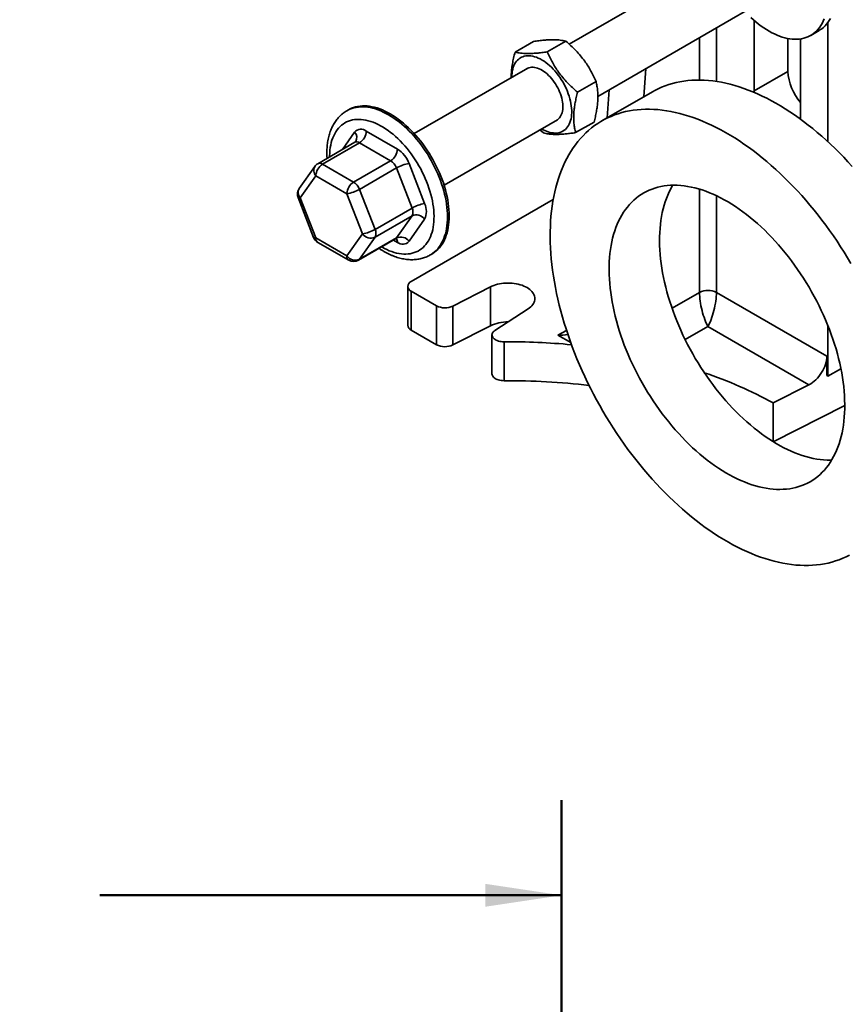
# Model space of a CAD drawing. Units: inches. Extents: x 0.2 to 8.4, y 0.1 to 10.9.
# Drawn here: x 5.9 to 7, y 7.2 to 8.5 of the extents above; entities that cross this region are included whole.
import ezdxf

# ---------------------------------------------------------------- set-up
doc = ezdxf.new("R2010")
doc.units = ezdxf.units.IN
doc.header["$MEASUREMENT"] = 0
doc.layers.add('WALL', color=7, linetype='Continuous', lineweight=50)
doc.styles.add('SLDTEXTSTYLE0', font='TXT', dxfattribs={"width": 0.605})
doc.dimstyles.new('SLDDIMSTYLE0', dxfattribs={"dimtxt": 0.101115, "dimasz": 0.1, "dimexe": 0, "dimexo": 0.0625, "dimgap": 0.025279, "dimtad": 0, "dimtih": 1, "dimtoh": 1, "dimdec": 0, "dimlfac": 5, "dimrnd": 1e-09, "dimzin": 12, "dimdsep": 46, "dimlunit": 5, "dimtxsty": 'SLDTEXTSTYLE0', "dimsah": 1, "dimcen": 0.09, "dimadec": 0, "dimazin": 3, "dimtfac": 1, "dimtdec": 3, "dimtofl": 0, "dimtmove": 0, "dimatfit": 3, "dimfxl": 0, "dimfrac": 2, "dimtolj": 1, "dimtzin": 12, "dimarcsym": 0})

# ---------------------------------------------------------------- blocks, each defined once
blk = doc.blocks.new('_D')
at = {"layer": 'WALL'}
for p, q in [((4.8356, 6.8653), (4.8356, 7.4576)), ((6.6356, 6.8653), (6.6356, 7.4576)), ((4.8356, 7.3326), (5.4417, 7.3326)), ((6.6356, 7.3326), (6.0296, 7.3326)), ((5.5737, 7.3209), (5.5737, 7.189)), ((5.5737, 7.3209), (5.5968, 7.3209)), ((5.8976, 7.3209), (5.8745, 7.3209)), ((5.8976, 7.3209), (5.8976, 7.189)), ((5.5737, 7.189), (5.5968, 7.189)), ((5.8976, 7.189), (5.8745, 7.189))]:
    blk.add_line(p, q, dxfattribs=at)
for points in [[(4.8356, 7.3326), (4.9356, 7.3176), (4.9356, 7.3476)], [(6.6356, 7.3326), (6.5356, 7.3476), (6.5356, 7.3176)]]:
    blk.add_solid(points, dxfattribs=at)
at = {"layer": 'WALL', "attachment_point": 1, "style": 'SLDTEXTSTYLE0'}
for s, insert, char_height in [('9', (5.6971, 7.4668), 0.1042), ('229', (5.6199, 7.3117), 0.10417)]:
    blk.add_mtext(s, dxfattribs=dict(at, insert=insert, char_height=char_height))

msp = doc.modelspace()

# ---------------------------------------------------------------- linework, layer by layer
at = {"color": 7, "linetype": 'Continuous', "lineweight": 35}
for p, q in [((6.85597494, 8.57145901), (6.64555969, 8.44998887)), ((6.68321994, 8.38152114), (6.89503426, 8.50379894)), ((6.88850158, 8.38883525), (6.88850158, 8.48120089)), ((6.83878755, 8.4713284), (6.83878755, 8.40113759)), ((6.96266984, 8.46165645), (6.97356813, 8.46794789)), ((6.98517633, 8.47840161), (6.98517633, 8.32193215)), ((6.81669046, 8.40297632), (6.81669046, 8.45857203)), ((6.93269575, 8.41434801), (6.93269575, 8.4574878)), ((6.94926856, 8.45702669), (6.94926856, 8.35375522)), ((6.57448428, 8.43969952), (6.5986887, 8.45367243)), ((6.61682786, 8.44000491), (6.64103227, 8.45397783)), ((6.59110158, 8.41855087), (6.44220741, 8.3325961)), ((6.74635035, 8.41796554), (6.74350132, 8.38107139)), ((6.88850158, 8.38883525), (6.93269575, 8.41434801)), ((6.656561, 8.3870965), (6.68076542, 8.40106941)), ((6.69803205, 8.39007199), (6.69518303, 8.35317784)), ((6.7548359, 8.38761471), (6.68854464, 8.34934558)), ((6.88856264, 8.38657674), (6.88850158, 8.38883525)), ((6.35370267, 8.36269101), (6.35375931, 8.36272378)), ((6.35596902, 8.36399942), (6.35375931, 8.36272378)), ((6.94926856, 8.35375522), (6.9492075, 8.3515672)), ((6.48126673, 8.26493603), (6.6301609, 8.3508908)), ((6.65395058, 8.33388269), (6.678155, 8.3478556)), ((6.34797568, 8.31192109), (6.3638818, 8.33455265)), ((6.37919111, 8.33592153), (6.42001594, 8.31235386)), ((6.60706458, 8.33755758), (6.611607, 8.33357729)), ((6.36410279, 8.32123107), (6.3154892, 8.29316704)), ((6.37035228, 8.32061222), (6.32173869, 8.29254819)), ((6.41117711, 8.29704455), (6.37035228, 8.32061222)), ((6.3115119, 8.28952912), (6.29109949, 8.26048591)), ((6.32173869, 8.29254819), (6.36256352, 8.26898052)), ((6.36256352, 8.26898052), (6.41117711, 8.29704455)), ((6.41883176, 8.28752223), (6.37021817, 8.2594582)), ((6.43924418, 8.23491135), (6.41883176, 8.28752223)), ((6.43532525, 8.29330922), (6.45573767, 8.24069834)), ((6.31289985, 8.27723888), (6.29248744, 8.24819568)), ((6.35372468, 8.25367121), (6.31289985, 8.27723888)), ((6.28967267, 8.24877676), (6.31008509, 8.19616589)), ((6.29248744, 8.24819568), (6.31289985, 8.1955848)), ((6.3741371, 8.20106033), (6.35372468, 8.25367121)), ((6.37021817, 8.2594582), (6.39063059, 8.20684732)), ((6.81669046, 8.12409019), (6.81669046, 8.25963983)), ((6.83878755, 8.25104885), (6.83878755, 8.12409019)), ((6.39063059, 8.20684732), (6.43924418, 8.23491135)), ((6.62450391, 8.24594809), (6.43827343, 8.13843952)), ((6.43924418, 8.22470459), (6.39063059, 8.19664056)), ((6.41883176, 8.19566139), (6.43924418, 8.22470459)), ((6.45573767, 8.22028482), (6.43532525, 8.19124162)), ((6.35372468, 8.17201713), (6.3741371, 8.20106033)), ((6.39063059, 8.19664056), (6.37021817, 8.16759736)), ((6.31289985, 8.1955848), (6.35372468, 8.17201713)), ((6.3154892, 8.18986174), (6.35631402, 8.16629407)), ((6.36881301, 8.16629407), (6.4174266, 8.19435809)), ((6.37021817, 8.16759736), (6.41883176, 8.19566139)), ((6.42001594, 8.18987274), (6.41483642, 8.19286281)), ((6.46312542, 8.17327559), (6.46533513, 8.17455123)), ((6.43369697, 8.13206133), (6.43369697, 8.08102753)), ((6.43827343, 8.12568315), (6.47141906, 8.10654858)), ((6.43827343, 8.12568315), (6.43827343, 8.07464934)), ((6.49282305, 8.10617212), (6.54203192, 8.13131381)), ((6.54203192, 8.13131381), (6.54203192, 8.08028001)), ((6.78059641, 8.10325354), (6.81669046, 8.12409019)), ((6.83878755, 8.12409019), (6.98379526, 8.04037902)), ((6.47141906, 8.10654858), (6.47141906, 8.05551478)), ((6.49282305, 8.10617212), (6.49282305, 8.05513832)), ((6.59165815, 8.1026652), (6.54810675, 8.07425752)), ((6.49282305, 8.05513832), (6.54203192, 8.08028001)), ((6.98517633, 8.08063753), (6.98517633, 8.01406485)), ((6.43827343, 8.07464934), (6.47141906, 8.05551478)), ((6.54418241, 8.06827945), (6.54418241, 8.01724565)), ((6.63083158, 8.06781751), (6.6420078, 8.0742694)), ((6.64754539, 8.05816883), (6.63083158, 8.06781751)), ((6.82773901, 8.07943873), (6.79781586, 8.06216446)), ((6.96031711, 8.00290302), (6.82773901, 8.07943873)), ((6.56003447, 8.05926028), (6.56003447, 8.00822648)), ((6.98379526, 8.04037902), (6.98379526, 8.01486212)), ((6.98517633, 8.01406485), (7.00225153, 8.02392215)), ((6.9133608, 7.97898481), (6.96031711, 8.00290302)), ((6.98517633, 8.01406485), (6.98379526, 8.01486212)), ((6.9133608, 7.97898481), (6.9133608, 7.92812717)), ((6.91351705, 7.9280306), (7.00727342, 7.97578743))]:
    msp.add_line(p, q, dxfattribs=at)
at = {"color": 7, "linetype": 'Continuous', "lineweight": 35, "flags": 128}
for points in [[(6.98039501, 8.48319918), (6.97910288, 8.48022536), (6.97766754, 8.47740491), (6.97609187, 8.4747435), (6.97437905, 8.47224651), (6.97253252, 8.46991894), (6.970556, 8.4677655), (6.96845348, 8.46579052), (6.96622919, 8.46399797), (6.9638876, 8.46239147), (6.96143344, 8.46097425), (6.95887164, 8.45974917), (6.95620737, 8.45871869), (6.95344598, 8.45788489), (6.95059305, 8.45724944), (6.94765432, 8.45681363), (6.9446357, 8.45657834), (6.94154327, 8.45654403), (6.93838327, 8.45671078), (6.93516205, 8.45707826), (6.9318861, 8.45764571), (6.92856202, 8.458412), (6.92519651, 8.45937559), (6.92179634, 8.46053454), (6.91836836, 8.4618865), (6.91491947, 8.46342877), (6.91145662, 8.46515822), (6.90798679, 8.46707139), (6.90451695, 8.46916441), (6.9010541, 8.47143308), (6.89760521, 8.47387281), (6.89417723, 8.47647871), (6.89077706, 8.47924552), (6.88741155, 8.48216767), (6.88408747, 8.48523927)], [(6.98856583, 8.48369635), (6.98699016, 8.48103495), (6.98527733, 8.47853795), (6.9834308, 8.47621039), (6.98145429, 8.47405695), (6.97935176, 8.47208196), (6.97712747, 8.47028942), (6.97478588, 8.46868292), (6.97356813, 8.46794789)], [(6.62713244, 8.33330317), (6.62932775, 8.33340712), (6.63144332, 8.33371512), (6.63347064, 8.33422594), (6.63540154, 8.33493751), (6.63722824, 8.33584697), (6.6389434, 8.33695065), (6.64054011, 8.33824412), (6.64201193, 8.33972217), (6.64335294, 8.34137884), (6.64455775, 8.34320747), (6.64562149, 8.34520069), (6.64653989, 8.34735047), (6.64730924, 8.34964815), (6.64792645, 8.3520845), (6.64838904, 8.35464969), (6.64869514, 8.35733339), (6.64884352, 8.36012481), (6.64883358, 8.36301269), (6.64866537, 8.36598542), (6.64833955, 8.36903102), (6.64785744, 8.37213722), (6.64722099, 8.37529153), (6.64643275, 8.37848124), (6.6454959, 8.3816935), (6.64441421, 8.38491538), (6.64319203, 8.38813391), (6.6418343, 8.39133612), (6.64034647, 8.39450913), (6.63873454, 8.39764016), (6.63700499, 8.40071659), (6.63516479, 8.40372605), (6.63322136, 8.4066564), (6.63118251, 8.40949587), (6.62905646, 8.412233), (6.62685177, 8.41485678), (6.62457731, 8.41735665), (6.62224224, 8.41972253), (6.61985597, 8.4219449), (6.6174281, 8.42401482), (6.61496842, 8.42592394), (6.61248682, 8.42766458), (6.60999329, 8.42922974), (6.60749789, 8.4306131), (6.60501065, 8.43180911), (6.60254159, 8.43281293), (6.60010065, 8.43362054), (6.59769767, 8.43422867), (6.59534231, 8.43463488), (6.59304407, 8.43483754), (6.59081219, 8.43483583), (6.58865567, 8.43462975), (6.58658318, 8.43422014), (6.58460307, 8.43360864), (6.58272332, 8.43279772), (6.5809515, 8.43179063), (6.57929473, 8.43059145), (6.57775969, 8.42920499), (6.57635257, 8.42763684), (6.57507902, 8.42589332), (6.57394418, 8.42398143), (6.57295261, 8.42190889), (6.57210831, 8.41968404), (6.57141467, 8.41731583), (6.5708745, 8.4148138), (6.57048996, 8.41218804), (6.57026261, 8.4094491), (6.57019335, 8.40660802), (6.57019394, 8.40648115)], [(6.62795013, 8.34961455), (6.62872352, 8.3499965), (6.63017512, 8.35090099), (6.63150843, 8.35199555), (6.63271583, 8.35327389), (6.6337904, 8.35472871), (6.63472599, 8.35635166), (6.63551723, 8.35813345), (6.6361596, 8.36006388), (6.63664941, 8.36213189), (6.63698386, 8.36432562), (6.63716103, 8.36663253), (6.63717991, 8.36903939), (6.63704039, 8.37153241), (6.63674327, 8.37409732), (6.63629025, 8.37671943), (6.63568392, 8.37938371), (6.63492777, 8.38207491), (6.63402611, 8.38477761), (6.63298412, 8.38747633), (6.63180777, 8.39015561), (6.63050378, 8.39280011), (6.62907963, 8.39539467), (6.62754349, 8.39792444), (6.62590414, 8.40037493), (6.62417097, 8.40273209), (6.62235392, 8.40498243), (6.62046339, 8.40711306), (6.61851022, 8.40911178), (6.61650558, 8.41096713), (6.61446096, 8.41266849), (6.61238807, 8.41420611), (6.61029879, 8.41557119), (6.60820508, 8.41675591), (6.60611894, 8.41775347), (6.60405231, 8.41855818), (6.60201704, 8.41916541), (6.60002477, 8.41957169), (6.59808693, 8.41977469), (6.5962146, 8.41977326), (6.59441852, 8.41956739), (6.59270898, 8.41915826), (6.59109576, 8.41854823), (6.58958811, 8.41774078), (6.5888908, 8.41727462)], [(7.01705615, 8.289532), (7.01151941, 8.29561264), (7.00591917, 8.30156157), (7.00025929, 8.30737473), (6.99454364, 8.31304811), (6.98877614, 8.31857785), (6.98296073, 8.32396014), (6.97710142, 8.3291913), (6.9712022, 8.33426775), (6.96526713, 8.339186), (6.95930027, 8.34394268), (6.95330571, 8.34853453), (6.94728756, 8.35295841), (6.94124995, 8.35721129), (6.935197, 8.36129024), (6.92913288, 8.36519248), (6.92306174, 8.36891532), (6.91698773, 8.37245623), (6.91091502, 8.37581277), (6.90484778, 8.37898264), (6.89879015, 8.38196366), (6.8927463, 8.3847538), (6.88672036, 8.38735115), (6.88071647, 8.38975392), (6.87473874, 8.39196046), (6.86879126, 8.39396927), (6.86287811, 8.39577897), (6.85700335, 8.39738831), (6.85117099, 8.3987962), (6.84538505, 8.40000166), (6.83964948, 8.40100388), (6.83396821, 8.40180217), (6.82834514, 8.40239598), (6.82278412, 8.40278489), (6.81728897, 8.40296866), (6.81186344, 8.40294714), (6.80651126, 8.40272036), (6.8012361, 8.40228846), (6.79604157, 8.40165176), (6.79093122, 8.40081067), (6.78590857, 8.39976579), (6.78097706, 8.39851781), (6.77614006, 8.39706761), (6.77140089, 8.39541618), (6.7667628, 8.39356463), (6.76222897, 8.39151426), (6.7578025, 8.38926645), (6.7548359, 8.38761471)], [(6.35375931, 8.36272378), (6.35499571, 8.36340597), (6.35755751, 8.36463106), (6.36022178, 8.36566154), (6.36298317, 8.36649534), (6.3658361, 8.36713079), (6.36877483, 8.36756659), (6.37179345, 8.36780189), (6.37488588, 8.36783619), (6.37804588, 8.36766944), (6.3812671, 8.36730197), (6.38454305, 8.36673451), (6.38786712, 8.36596822), (6.39123264, 8.36500463), (6.39463281, 8.36384569), (6.39806079, 8.36249372), (6.40150968, 8.36095146), (6.40497253, 8.359222), (6.40844236, 8.35730884), (6.4119122, 8.35521581), (6.41537505, 8.35294715), (6.41882394, 8.35050741), (6.42225192, 8.34790151), (6.42565209, 8.34513471), (6.4290176, 8.34221256), (6.43234168, 8.33914095), (6.43561762, 8.33592608), (6.43883884, 8.33257441), (6.44199885, 8.3290927), (6.44509127, 8.32548796), (6.44810989, 8.32176744), (6.45104863, 8.31793864), (6.45390156, 8.31400927), (6.45666294, 8.30998724), (6.45932721, 8.30588066), (6.46188901, 8.30169779), (6.46434318, 8.29744705), (6.46668476, 8.29313701), (6.46890906, 8.28877635), (6.47101158, 8.28437385), (6.47298809, 8.27993837), (6.47483462, 8.27547885), (6.47654745, 8.27100426), (6.47812312, 8.26652363), (6.47955846, 8.26204597), (6.48085058, 8.25758029), (6.48199689, 8.25313561), (6.48299506, 8.24872085), (6.4838431, 8.24434492), (6.48453928, 8.24001663), (6.48508222, 8.23574469), (6.48547082, 8.23153771), (6.48570429, 8.22740416), (6.48578217, 8.22335237), (6.48570429, 8.21939048), (6.48547082, 8.21552649), (6.48508222, 8.21176818), (6.48453928, 8.2081231), (6.4838431, 8.20459861), (6.48299506, 8.2012018), (6.48199689, 8.19793952), (6.48085058, 8.19481832), (6.47955846, 8.1918445), (6.47812312, 8.18902405), (6.47654745, 8.18636265), (6.47483462, 8.18386565), (6.47298809, 8.18153808), (6.47101158, 8.17938464), (6.46890906, 8.17740966), (6.46668476, 8.17561711), (6.46434318, 8.17401061), (6.46317026, 8.17330152)], [(6.46533513, 8.17455123), (6.46655288, 8.17528625), (6.46889447, 8.17689275), (6.47111876, 8.1786853), (6.47322129, 8.18066028), (6.4751978, 8.18281372), (6.47704433, 8.18514129), (6.47875716, 8.18763828), (6.48033283, 8.19029969), (6.48176817, 8.19312014), (6.48306029, 8.19609396), (6.4842066, 8.19921515), (6.48520477, 8.20247744), (6.4860528, 8.20587425), (6.48674899, 8.20939874), (6.48729193, 8.21304381), (6.48768053, 8.21680213), (6.487914, 8.22066612), (6.48799188, 8.224628), (6.487914, 8.2286798), (6.48768053, 8.23281335), (6.48729193, 8.23702033), (6.48674899, 8.24129227), (6.4860528, 8.24562056), (6.48520477, 8.24999649), (6.4842066, 8.25441124), (6.48306029, 8.25885593), (6.48176817, 8.2633216), (6.48033283, 8.26779927), (6.47875716, 8.2722799), (6.47704433, 8.27675448), (6.4751978, 8.28121401), (6.47322129, 8.28564948), (6.47111876, 8.29005199), (6.46889447, 8.29441265), (6.46655288, 8.29872269), (6.46409872, 8.30297342), (6.46153692, 8.3071563), (6.45887265, 8.31126288), (6.45611127, 8.31528491), (6.45325834, 8.31921428), (6.4503196, 8.32304308), (6.44730098, 8.3267636), (6.44420855, 8.33036834), (6.44104855, 8.33385005), (6.43782733, 8.33720172), (6.43455138, 8.34041659), (6.43122731, 8.34348819), (6.4278618, 8.34641034), (6.42446163, 8.34917715), (6.42103365, 8.35178305), (6.41758476, 8.35422279), (6.41412191, 8.35649145), (6.41065207, 8.35858447), (6.40718223, 8.36049764), (6.40371938, 8.3622271), (6.4002705, 8.36376936), (6.39684252, 8.36512132), (6.39344235, 8.36628027), (6.39007683, 8.36724386), (6.38675276, 8.36801015), (6.38347681, 8.36857761), (6.38025559, 8.36894508), (6.37709559, 8.36911183), (6.37400316, 8.36907753), (6.37098454, 8.36884223), (6.36804581, 8.36840642), (6.36519287, 8.36777098), (6.36243149, 8.36693718), (6.35976722, 8.36590669), (6.35720542, 8.36468161), (6.35596902, 8.36399942)], [(7.0153092, 8.16223594), (7.01092381, 8.16962071), (7.00642991, 8.1769339), (7.00183058, 8.18417049), (6.99712896, 8.19132553), (6.99232829, 8.19839411), (6.98743186, 8.20537139), (6.98244301, 8.21225258), (6.97736517, 8.21903297), (6.97220182, 8.22570791), (6.96695649, 8.23227283), (6.96163279, 8.23872323), (6.95623435, 8.24505469), (6.95076489, 8.25126287), (6.94522814, 8.25734351), (6.93962791, 8.26329244), (6.93396803, 8.2691056), (6.92825238, 8.27477898), (6.92248488, 8.28030872), (6.91666947, 8.28569101), (6.91081015, 8.29092217), (6.90491094, 8.29599862), (6.89897587, 8.30091687), (6.89300901, 8.30567355), (6.88701445, 8.3102654), (6.8809963, 8.31468928), (6.87495868, 8.31894216), (6.86890574, 8.32302111), (6.86284162, 8.32692335), (6.85677048, 8.33064619), (6.85069647, 8.3341871), (6.84462376, 8.33754364), (6.83855652, 8.34071351), (6.83249889, 8.34369453), (6.82645504, 8.34648467), (6.8204291, 8.34908202), (6.81442521, 8.35148479), (6.80844747, 8.35369133), (6.8025, 8.35570014), (6.79658685, 8.35750984), (6.79071208, 8.35911918), (6.78487973, 8.36052707), (6.77909379, 8.36173253), (6.77335822, 8.36273475), (6.76767695, 8.36353304), (6.76205388, 8.36412685), (6.75649286, 8.36451576), (6.75099771, 8.36469953), (6.74557218, 8.36467801), (6.74022, 8.36445123), (6.73494484, 8.36401933), (6.7297503, 8.36338263), (6.72463996, 8.36254154), (6.71961731, 8.36149666), (6.7146858, 8.36024868), (6.7098488, 8.35879848), (6.70510963, 8.35714705), (6.70047154, 8.3552955), (6.69593771, 8.35324513), (6.69151124, 8.35099732), (6.68719517, 8.34855362), (6.68299246, 8.34591571), (6.67890598, 8.34308539), (6.67493854, 8.34006461), (6.67109285, 8.33685543), (6.66737156, 8.33346005), (6.66377721, 8.3298808), (6.66031226, 8.32612013), (6.6569791, 8.32218062), (6.65378, 8.31806498), (6.65071715, 8.31377601), (6.64779266, 8.30931667), (6.64500854, 8.30469), (6.64236668, 8.29989917), (6.6398689, 8.29494748), (6.63751691, 8.28983831), (6.63531232, 8.28457517), (6.63325665, 8.27916166), (6.6313513, 8.2736015), (6.62959758, 8.26789849), (6.62799669, 8.26205654), (6.62654973, 8.25607965), (6.62525769, 8.24997193), (6.62412145, 8.24373756), (6.62314179, 8.23738081), (6.62231939, 8.23090603), (6.62165481, 8.22431767), (6.62114851, 8.21762024), (6.62080082, 8.21081833), (6.62061199, 8.20391661), (6.62058215, 8.19691979), (6.62071133, 8.18983269), (6.62099942, 8.18266014), (6.62144623, 8.17540708), (6.62205146, 8.16807847), (6.6228147, 8.16067934), (6.62373541, 8.15321474)], [(6.39936635, 8.18393214), (6.39960353, 8.18379474), (6.4028878, 8.18198974), (6.40616451, 8.18037083), (6.40942614, 8.17894174), (6.41266517, 8.17770574), (6.41587416, 8.17666569), (6.41904573, 8.17582397), (6.42217258, 8.17518252), (6.42524752, 8.17474282), (6.42826348, 8.17450588), (6.43121352, 8.17447224), (6.43409085, 8.17464198), (6.43688886, 8.1750147), (6.43960112, 8.17558957), (6.44222138, 8.17636524), (6.44474362, 8.17733994), (6.44716203, 8.17851142), (6.44947106, 8.17987699), (6.45166539, 8.18143351), (6.45373998, 8.1831774), (6.45569005, 8.18510465), (6.45751112, 8.18721082), (6.459199, 8.18949108), (6.46074981, 8.19194017), (6.46215998, 8.19455246), (6.46342627, 8.19732195), (6.46454577, 8.20024226), (6.4655159, 8.20330669), (6.46633442, 8.20650817), (6.46699946, 8.20983935), (6.46750949, 8.21329256), (6.46786334, 8.21685986), (6.46806018, 8.22053306), (6.46809957, 8.22430369), (6.46798142, 8.22816308), (6.467706, 8.23210237), (6.46727394, 8.23611249), (6.46668623, 8.24018421), (6.46594423, 8.24430817), (6.46504965, 8.24847489), (6.46400454, 8.25267477), (6.4628113, 8.25689817), (6.46147269, 8.26113537), (6.45999177, 8.26537662), (6.45837196, 8.26961217), (6.45661698, 8.27383227), (6.45473087, 8.27802722), (6.45271796, 8.28218737), (6.45058289, 8.28630316), (6.44833056, 8.29036511), (6.44596616, 8.29436388), (6.44349512, 8.29829027), (6.44092313, 8.30213527), (6.43825611, 8.30589001), (6.43550018, 8.30954587), (6.43266169, 8.31309443), (6.42974716, 8.31652754), (6.42676331, 8.31983729), (6.42371698, 8.32301609), (6.42061519, 8.3260566), (6.41746508, 8.32895185), (6.41427388, 8.33169517), (6.41104894, 8.33428026), (6.40779768, 8.33670116), (6.40452757, 8.3389523), (6.40124613, 8.34102852), (6.39796092, 8.34292504), (6.39467948, 8.34463748), (6.39140937, 8.34616192), (6.38815811, 8.34749485), (6.38493317, 8.34863321), (6.38174198, 8.34957436), (6.37859186, 8.35031616), (6.37549007, 8.35085689), (6.37244375, 8.35119531), (6.36945989, 8.35133064), (6.36654537, 8.35126257), (6.36370688, 8.35099126), (6.36095095, 8.35051733), (6.35828392, 8.34984186), (6.35571194, 8.34896643), (6.3532409, 8.34789303), (6.3508765, 8.34662414), (6.34862417, 8.34516267), (6.3464891, 8.34351199), (6.34447619, 8.34167589), (6.34259008, 8.3396586), (6.34083509, 8.33746476), (6.33921528, 8.3350994), (6.33773437, 8.33256798), (6.33639575, 8.32987632), (6.33520251, 8.3270306), (6.3341574, 8.32403737), (6.33326282, 8.32090352), (6.33252082, 8.31763625), (6.33193312, 8.31424308), (6.33150106, 8.31073181), (6.33122563, 8.30711052), (6.33110748, 8.30338754), (6.33110293, 8.30218066)], [(6.70002154, 8.12386759), (6.7009057, 8.117782), (6.70194259, 8.11164342), (6.70313117, 8.10545806), (6.70447026, 8.09923214), (6.70595848, 8.09297192), (6.70759436, 8.08668371), (6.70937624, 8.08037384), (6.71130233, 8.07404866), (6.71337069, 8.06771455), (6.71557923, 8.06137788), (6.71792573, 8.05504503), (6.72040784, 8.04872238), (6.72302304, 8.04241629), (6.72576871, 8.03613312), (6.72864208, 8.02987919), (6.73164026, 8.0236608), (6.73476023, 8.0174842), (6.73799885, 8.01135563), (6.74135286, 8.00528124), (6.74481888, 7.99926716), (6.74839342, 7.99331945), (6.75207288, 7.98744408), (6.75585355, 7.98164698), (6.75973163, 7.97593399), (6.76370322, 7.97031085), (6.76776432, 7.96478323), (6.77191083, 7.95935669), (6.77613858, 7.95403671), (6.78044331, 7.94882862), (6.7848207, 7.94373769), (6.78926632, 7.93876903), (6.79377571, 7.93392765), (6.79834433, 7.92921843), (6.80296757, 7.92464609), (6.80764078, 7.92021526), (6.81235925, 7.91593039), (6.81711824, 7.91179579), (6.82191295, 7.90781563), (6.82673855, 7.90399392), (6.83159018, 7.9003345), (6.83646297, 7.89684106), (6.84135199, 7.89351712), (6.84625234, 7.89036602), (6.85115907, 7.88739093), (6.85606724, 7.88459486), (6.86097192, 7.88198061), (6.86586816, 7.87955083), (6.87075104, 7.87730795), (6.87561563, 7.87525423), (6.88045705, 7.87339175), (6.8852704, 7.87172237), (6.89005086, 7.87024779), (6.89479359, 7.86896947), (6.89949384, 7.86788872), (6.90414686, 7.86700662), (6.90874797, 7.86632405), (6.91329254, 7.86584171), (6.91777599, 7.86556007), (6.92219381, 7.86547944), (6.92654155, 7.86559987), (6.93081483, 7.86592126), (6.93500934, 7.86644328), (6.93912087, 7.8671654), (6.94314528, 7.8680869), (6.9470785, 7.86920685), (6.95091659, 7.87052413), (6.95465568, 7.87203739), (6.958292, 7.87374513), (6.96182189, 7.87564562), (6.96524179, 7.87773695), (6.96854827, 7.88001701), (6.971738, 7.88248351), (6.97480775, 7.88513396), (6.97775445, 7.88796569), (6.98057512, 7.89097586), (6.98326692, 7.89416143), (6.98582715, 7.8975192), (6.98825322, 7.90104578), (6.99054269, 7.90473762), (6.99269326, 7.908591), (6.99470277, 7.91260205), (6.99656918, 7.91676673), (6.99829062, 7.92108084), (6.99986536, 7.92554004), (7.0012918, 7.93013984), (7.00256852, 7.9348756), (7.00369423, 7.93974257), (7.00466779, 7.94473583), (7.00548823, 7.94985036), (7.00615472, 7.95508101), (7.00666658, 7.96042252), (7.0070233, 7.9658695), (7.00722453, 7.97141647), (7.00727006, 7.97705785), (7.00715984, 7.98278795), (7.00689399, 7.98860101), (7.00647276, 7.99449117), (7.0058966, 8.0004525), (7.00516607, 8.00647899), (7.00428192, 8.01256459), (7.00324503, 8.01870316), (7.00205644, 8.02488852), (7.00071736, 8.03111445), (6.99922914, 8.03737467), (6.99759326, 8.04366288), (6.99581138, 8.04997275), (6.99388529, 8.05629793), (6.99181693, 8.06263204), (6.98960839, 8.06896871), (6.98726189, 8.07530156), (6.98477978, 8.08162421), (6.98216458, 8.0879303), (6.97941891, 8.09421347), (6.97654554, 8.1004674), (6.97354736, 8.10668579), (6.97042738, 8.11286239), (6.96718876, 8.11899096), (6.96383476, 8.12506534), (6.96036874, 8.13107942), (6.9567942, 8.13702714), (6.95311474, 8.1429025), (6.94933407, 8.1486996), (6.94545598, 8.1544126), (6.9414844, 8.16003574), (6.9374233, 8.16556336), (6.93327679, 8.17098989), (6.92904904, 8.17630988), (6.92474431, 8.18151796), (6.92036692, 8.1866089), (6.9159213, 8.19157756), (6.91141191, 8.19641893), (6.90684329, 8.20112816), (6.90222005, 8.20570049), (6.89754684, 8.21013132), (6.89282837, 8.2144162), (6.88806938, 8.21855079), (6.88327467, 8.22253095), (6.87844907, 8.22635267), (6.87359744, 8.23001208), (6.86872465, 8.23350552), (6.86383563, 8.23682947), (6.85893528, 8.23998057), (6.85402855, 8.24295565), (6.84912037, 8.24575173), (6.8442157, 8.24836597), (6.83931945, 8.25079576), (6.83443658, 8.25303864), (6.82957199, 8.25509235), (6.82473057, 8.25695484), (6.81991722, 8.25862421), (6.81513676, 8.2600988), (6.81039403, 8.26137711), (6.80569378, 8.26245787), (6.80104076, 8.26333997), (6.79643965, 8.26402254), (6.79189508, 8.26450488), (6.78741163, 8.26478651), (6.78299381, 8.26486715), (6.77864607, 8.26474672), (6.77437279, 8.26442533), (6.77017828, 8.26390331), (6.76606675, 8.26318118), (6.76204234, 8.26225968), (6.75810911, 8.26113973), (6.75427103, 8.25982246), (6.75053194, 8.25830919), (6.74689562, 8.25660146), (6.74336573, 8.25470097), (6.73994582, 8.25260964), (6.73663935, 8.25032958), (6.73344962, 8.24786308), (6.73037987, 8.24521263), (6.72743317, 8.24238089), (6.7246125, 8.23937072), (6.7219207, 8.23618515), (6.71936047, 8.23282739), (6.7169344, 8.22930081), (6.71464493, 8.22560897), (6.71249435, 8.22175558), (6.71048485, 8.21774453), (6.70861844, 8.21357986), (6.706897, 8.20926575), (6.70532226, 8.20480655), (6.70389582, 8.20020675), (6.7026191, 8.19547099), (6.70149339, 8.19060402), (6.70051982, 8.18561076), (6.69969939, 8.18049623), (6.6990329, 8.17526557), (6.69852104, 8.16992407), (6.69816431, 8.16447709), (6.69796309, 8.15893012), (6.69791756, 8.15328874), (6.69802778, 8.14755864), (6.69829363, 8.14174558), (6.69871485, 8.13585542), (6.69929102, 8.12989409), (6.70002154, 8.12386759)], [(6.7815153, 8.26484892), (6.78093619, 8.2638781), (6.77878561, 8.26002472), (6.77677611, 8.25601366), (6.7749097, 8.25184899), (6.77318826, 8.24753488), (6.77161352, 8.24307568), (6.77018708, 8.23847588), (6.76891036, 8.23374012), (6.76778465, 8.22887315), (6.76681109, 8.22387989), (6.76599065, 8.21876536), (6.76532416, 8.2135347), (6.7648123, 8.2081932), (6.76445558, 8.20274622), (6.76425435, 8.19719925), (6.76420882, 8.19155787), (6.76431904, 8.18582777), (6.76458489, 8.18001471), (6.76500611, 8.17412455), (6.76558228, 8.16816322), (6.76631281, 8.16213672)], [(6.28967267, 8.24877676), (6.28975215, 8.24863565), (6.29010633, 8.24837246), (6.29068891, 8.24820953), (6.29148803, 8.24815021), (6.29248744, 8.24819568)], [(6.31008509, 8.19616589), (6.31016457, 8.19602477), (6.31051874, 8.19576158), (6.31110132, 8.19559866), (6.31190045, 8.19553933), (6.31289985, 8.1955848)], [(6.41883176, 8.19566139), (6.41818943, 8.1949221), (6.41742711, 8.19435839), (6.4174266, 8.19435809)], [(6.76631281, 8.16213672), (6.76719696, 8.15605113), (6.76823385, 8.14991256), (6.76942244, 8.14372719), (6.77076152, 8.13750127), (6.77224974, 8.13124105), (6.77388562, 8.12495284), (6.7756675, 8.11864297), (6.77759359, 8.11231779), (6.77966195, 8.10598368), (6.78187049, 8.09964701), (6.78421699, 8.09331416), (6.7866991, 8.08699151), (6.7893143, 8.08068542), (6.79205997, 8.07440225), (6.79493334, 8.06814832), (6.79793152, 8.06192993), (6.8010515, 8.05575333), (6.80429012, 8.04962476), (6.80764412, 8.04355037), (6.81111014, 8.03753629), (6.81468468, 8.03158858), (6.81836414, 8.02571321), (6.82214481, 8.01991611), (6.8260229, 8.01420312), (6.82999448, 8.00857998), (6.83405558, 8.00305236), (6.83820209, 7.99762582), (6.84242984, 7.99230584), (6.84673457, 7.98709775), (6.85111196, 7.98200682), (6.85555758, 7.97703816), (6.86006697, 7.97219678), (6.86463559, 7.96748756), (6.86925883, 7.96291522), (6.87393204, 7.95848439), (6.87865051, 7.95419952), (6.8834095, 7.95006492), (6.88820421, 7.94608476), (6.89302981, 7.94226305), (6.89788144, 7.93860363), (6.90275423, 7.93511019), (6.90764325, 7.93178625), (6.9125436, 7.92863515), (6.91745033, 7.92566006), (6.92235851, 7.92286399), (6.92726318, 7.92024974), (6.93215943, 7.91781996), (6.9370423, 7.91557708), (6.94190689, 7.91352336), (6.94674831, 7.91166088), (6.95156166, 7.9099915), (6.95634212, 7.90851692), (6.96108485, 7.9072386), (6.9657851, 7.90615785), (6.97043812, 7.90527575), (6.97503923, 7.90459318), (6.9795838, 7.90411084), (6.98406725, 7.9038292), (6.98848507, 7.90374857), (6.98996358, 7.9037668)], [(6.62373541, 8.15321474), (6.62481297, 8.14568981), (6.62604665, 8.1381097), (6.62743558, 8.1304796), (6.62897883, 8.12280474), (6.63067533, 8.11509039), (6.63252392, 8.10734182), (6.63452334, 8.09956436), (6.63667222, 8.09176332), (6.63896907, 8.08394406), (6.64141233, 8.07611194), (6.64400033, 8.06827232), (6.64673129, 8.06043057), (6.64960333, 8.05259208), (6.65261449, 8.04476221), (6.65576271, 8.03694632), (6.65904583, 8.02914978), (6.66246159, 8.02137794), (6.66600767, 8.0136361), (6.66968162, 8.00592959), (6.67348092, 7.99826368), (6.67740299, 7.99064363), (6.68144512, 7.98307465), (6.68560454, 7.97556194), (6.68987842, 7.96811065), (6.69426381, 7.96072588), (6.69875771, 7.95341269), (6.70335704, 7.9461761), (6.70805865, 7.93902106), (6.71285932, 7.93195248), (6.71775576, 7.9249752), (6.72274461, 7.91809401), (6.72782245, 7.91131362), (6.7329858, 7.90463867), (6.73823113, 7.89807375), (6.74355483, 7.89162335), (6.74895326, 7.8852919), (6.75442273, 7.87908372), (6.75995947, 7.87300308), (6.76555971, 7.86705415), (6.77121959, 7.86124099), (6.77693524, 7.8555676), (6.78270274, 7.85003787), (6.78851815, 7.84465557), (6.79437746, 7.83942441), (6.80027668, 7.83434797), (6.80621175, 7.82942972), (6.81217861, 7.82467304), (6.81817317, 7.82008119), (6.82419132, 7.81565731), (6.83022893, 7.81140443), (6.83628188, 7.80732548), (6.842346, 7.80342324), (6.84841714, 7.79970039), (6.85449115, 7.79615949), (6.86056386, 7.79280295), (6.8666311, 7.78963308), (6.87268873, 7.78665206), (6.87873258, 7.78386191), (6.88475852, 7.78126457), (6.89076241, 7.7788618), (6.89674014, 7.77665526), (6.90268762, 7.77464645), (6.90860077, 7.77283675), (6.91447553, 7.77122741), (6.92030789, 7.76981952), (6.92609383, 7.76861405), (6.9318294, 7.76761183), (6.93751067, 7.76681355), (6.94313374, 7.76621974), (6.94869476, 7.76583082), (6.95418991, 7.76564706), (6.95961544, 7.76566858), (6.96496762, 7.76589536), (6.97024278, 7.76632725), (6.97543731, 7.76696396), (6.98054766, 7.76780505), (6.98557031, 7.76884993), (6.99050182, 7.7700979), (6.99533882, 7.7715481), (7.00007798, 7.77319954), (7.00471607, 7.77505108), (7.00924991, 7.77710146), (7.01367638, 7.77934927)], [(6.54203192, 8.13131381), (6.54419535, 8.13233361), (6.54649218, 8.13325105), (6.54890793, 8.13406034), (6.55142734, 8.13475637), (6.55403451, 8.13533474), (6.55671298, 8.13579181), (6.55944585, 8.13612468), (6.56221587, 8.13633127), (6.56500556, 8.13641026), (6.56779731, 8.13636116), (6.57057349, 8.13618427), (6.57331659, 8.13588072), (6.5760093, 8.13545242), (6.5786346, 8.13490207), (6.58117594, 8.13423315), (6.58361728, 8.13344987), (6.5859432, 8.13255719), (6.58813903, 8.13156073), (6.5901909, 8.13046679), (6.59208587, 8.12928227), (6.59381197, 8.12801464), (6.59535831, 8.12667192), (6.59671513, 8.12526256), (6.59787387, 8.12379548), (6.59882721, 8.12227992), (6.59956913, 8.12072546), (6.60009495, 8.1191419), (6.60040136, 8.11753924), (6.60048642, 8.1159276), (6.60034958, 8.11431715), (6.59999173, 8.11271805), (6.59941511, 8.11114039), (6.59862336, 8.10959414), (6.59762148, 8.10808906), (6.5964158, 8.10663463), (6.59501392, 8.10524005), (6.59342469, 8.10391412), (6.59165815, 8.1026652)], [(6.54810675, 8.07425752), (6.54693731, 8.07339427), (6.54595783, 8.07245551), (6.54518279, 8.07145512), (6.54462362, 8.07040784), (6.54428857, 8.06932916), (6.5441826, 8.06823497), (6.54430726, 8.06714144), (6.54466072, 8.06606472), (6.54523775, 8.06502068), (6.54602984, 8.06402474), (6.54702531, 8.06309161), (6.54820945, 8.06223505), (6.54956478, 8.06146772), (6.5510713, 8.06080093), (6.55270678, 8.06024453), (6.55444707, 8.05980674), (6.55626648, 8.059494), (6.55813815, 8.05931095), (6.56003447, 8.05926028)], [(6.54418241, 8.01724565), (6.5441826, 8.01720117), (6.54430726, 8.01610764), (6.54466072, 8.01503092), (6.54523775, 8.01398688), (6.54602984, 8.01299094), (6.54702531, 8.01205781), (6.54820945, 8.01120125), (6.54956478, 8.01043392), (6.5510713, 8.00976713), (6.55270678, 8.00921073), (6.55444707, 8.00877293), (6.55626648, 8.0084602), (6.55813815, 8.00827715), (6.56003447, 8.00822648)]]:
    msp.add_lwpolyline(points, dxfattribs=at)
at = {"color": 7, "linetype": 'Continuous', "lineweight": 35}
for centre, radius, start, end in [((6.99933168, 8.41762887), 0.06671665, 182.81871819, 221.37633663), ((6.37222182, 8.32757212), 0.01087583, 50.14809662, 140.07093944), ((6.62858236, 8.3697263), 0.03645197, 237.97684336, 267.72039543), ((6.35639888, 8.3274846), 0.01029327, 329.47401558, 43.36681241), ((6.36007517, 8.33675192), 0.01913398, 302.48734557, 357.51265428), ((6.36668751, 8.31546818), 0.00631599, 54.53278362, 114.15675795), ((6.40089999, 8.31318425), 0.01913398, 302.48734557, 357.51265428), ((6.39962824, 8.28028928), 0.03799731, 20.03866979, 57.55047341), ((6.32027085, 8.28429479), 0.01020379, 149.13754802, 223.74882978), ((6.32173869, 8.28234143), 0.0125, 119.99731173, 144.8993285), ((6.33201566, 8.27640857), 0.01913384, 122.48712804, 177.51287181), ((6.31807392, 8.28740415), 0.00631599, 54.53278362, 114.15675795), ((6.40083031, 8.28088931), 0.01918457, 20.22711379, 57.36202941), ((6.442313, 8.24699595), 0.04683746, 98.58006723, 120.0883293), ((6.37284049, 8.2528409), 0.01913384, 122.48712804, 177.51287181), ((6.35221672, 8.25282528), 0.01918457, 20.22711379, 57.36202941), ((6.30132627, 8.25329823), 0.0125, 144.8993285, 180), ((6.30132627, 8.25329823), 0.0125, 180, 201.20567987), ((6.29985843, 8.25525158), 0.01020379, 149.13754802, 223.74882978), ((6.34636212, 8.30105274), 0.04795015, 278.83248643, 299.8359101), ((6.46272541, 8.19438507), 0.04683746, 98.58006723, 120.0883293), ((6.42903676, 8.22980797), 0.01141209, 333.43642951, 26.56357049), ((6.43477725, 8.23049158), 0.02331345, 334.03604279, 25.96395721), ((6.44480343, 8.21246564), 0.01344236, 35.5689269, 114.42880093), ((6.32173869, 8.20068735), 0.0125, 201.20567987, 240.00268827), ((6.36677454, 8.24844186), 0.04795015, 278.83248643, 299.8359101), ((6.38514803, 8.20916572), 0.01367253, 216.35760784, 293.64011999), ((6.38042317, 8.20174394), 0.01141209, 333.43642951, 26.56357049), ((6.42439102, 8.18342244), 0.01344236, 35.5689269, 114.42880093), ((6.31909707, 8.19494138), 0.00623053, 174.07253023, 234.61528937), ((6.41314639, 8.1903699), 0.00688752, 355.8606092, 40.19160832), ((6.42698523, 8.19822215), 0.01087583, 230.14809662, 320.07093944), ((6.35992189, 8.1713737), 0.00623053, 174.07253023, 234.61528937), ((6.36473562, 8.18012252), 0.01367253, 216.35760784, 293.64011999), ((6.36256352, 8.17711968), 0.0125, 240.00268827, 299.99731173), ((6.36662178, 8.17006571), 0.00436197, 300.15544943, 325.53653137), ((6.44073893, 8.13206133), 0.00683813, 111.13412283, 248.86587717), ((6.82773901, 8.10284413), 0.02394714, 62.52431239, 117.47568761), ((6.48250297, 8.12807496), 0.02421236, 242.75609915, 295.22865919), ((6.44164125, 8.08189675), 0.00799169, 186.24413911, 245.07600184), ((6.56457706, 8.03300078), 0.05237947, 89.36892055, 115.49417705), ((6.48250297, 8.07704116), 0.02421236, 242.75609915, 295.22865919), ((6.56740552, 7.19948122), 0.85981066, 84.58548682, 90.49119534), ((6.64101294, 7.48186898), 0.56683111, 61.28360699, 71.27800476), ((6.56757553, 7.15337997), 0.85487977, 83.00664633, 90.50542378)]:
    msp.add_arc(centre, radius, start, end, dxfattribs=at)
for centre, major_axis, ratio, start_param, end_param in [((6.82773901, 8.10495563), (-0.00714083, 0.03183816), 0.2648025153, 0.8680515688, 2.4388478956), ((6.82773901, 8.10495563), (0.00714083, 0.03183816), 0.2648025153, 3.8443374116, 5.4151337384), ((6.63083158, 8.09333441), (0.04419417, 0), 0.5773815452, 4.7123889804, 5.009635531), ((6.96031711, 8.02841992), (0.01717676, 0.02614493), 0.6121916256, 3.9622675698, 5.5330638966)]:
    msp.add_ellipse(centre, major_axis=major_axis, ratio=ratio, start_param=start_param, end_param=end_param, dxfattribs=at)
for points, knots in [([(6.5986887, 8.45367243), (6.60107696, 8.45400823), (6.60585281, 8.45467973), (6.61268873, 8.45541449), (6.61915141, 8.45587323), (6.62482634, 8.45599577), (6.62968773, 8.45581906), (6.63386508, 8.45541528), (6.63766476, 8.4548062), (6.6399097, 8.45425397), (6.64103227, 8.45397783)], [0, 0, 0, 0, 0.13230687388, 0.26457633845, 0.39980481568, 0.53500889059, 0.65019811094, 0.76540529939, 0.88269131045, 1, 1, 1, 1]), ([(6.64103227, 8.45397783), (6.64330775, 8.45201456), (6.64785805, 8.44808857), (6.65434665, 8.44174359), (6.66045547, 8.43498915), (6.66578936, 8.42815984), (6.67032817, 8.4214069), (6.67420109, 8.41479682), (6.6776977, 8.4080095), (6.67974278, 8.40338293), (6.68076542, 8.40106941)], [0, 0, 0, 0, 0.1323064471, 0.2645754854, 0.3998035026, 0.5350071176, 0.6501967671, 0.7654043848, 0.882690853, 1, 1, 1, 1]), ([(6.57448428, 8.43969952), (6.57381304, 8.43707808), (6.57247074, 8.43183595), (6.57091552, 8.42405851), (6.56986026, 8.4164419), (6.56938214, 8.41040447), (6.56943873, 8.40706122), (6.56945576, 8.40605501)], [0, 0, 0, 0, 0.2230312983, 0.4459995359, 0.6739557777, 0.9018708841, 1, 1, 1, 1]), ([(6.61682786, 8.44000491), (6.61443959, 8.43966911), (6.60966374, 8.43899761), (6.60282782, 8.43826286), (6.59636515, 8.43780411), (6.59069022, 8.43768158), (6.58582883, 8.43785829), (6.58165147, 8.43826206), (6.5778518, 8.43887114), (6.57560686, 8.43942337), (6.57448428, 8.43969952)], [0, 0, 0, 0, 0.1323068739, 0.2645763384, 0.3998048157, 0.5350088906, 0.6501981109, 0.7654052994, 0.8826913104, 1, 1, 1, 1]), ([(6.656561, 8.3870965), (6.65428553, 8.38905977), (6.64973523, 8.39298576), (6.64324663, 8.39933073), (6.63713781, 8.40608517), (6.63180391, 8.41291449), (6.62726511, 8.41966743), (6.62339219, 8.4262775), (6.61989557, 8.43306482), (6.61785049, 8.4376914), (6.61682786, 8.44000491)], [0, 0, 0, 0, 0.1323064471, 0.2645754854, 0.3998035026, 0.5350071176, 0.6501967671, 0.7654043848, 0.882690853, 1, 1, 1, 1]), ([(6.68076542, 8.40106941), (6.68121147, 8.39909295), (6.68210343, 8.39514057), (6.68295851, 8.38875496), (6.68332762, 8.38195913), (6.68312975, 8.37508992), (6.68243567, 8.36829923), (6.68137009, 8.36165354), (6.67995052, 8.35483077), (6.67875354, 8.35018081), (6.678155, 8.3478556)], [0, 0, 0, 0, 0.13230646319, 0.26457551754, 0.39980355208, 0.53500718434, 0.65019681768, 0.76540441927, 0.88269087021, 1, 1, 1, 1]), ([(6.65395058, 8.33388269), (6.65350453, 8.33585915), (6.65261257, 8.33981152), (6.65175749, 8.34619714), (6.65138838, 8.35299297), (6.65158625, 8.35986218), (6.65228033, 8.36665287), (6.65334591, 8.37329856), (6.65476548, 8.38012133), (6.65596246, 8.38477129), (6.656561, 8.3870965)], [0, 0, 0, 0, 0.13230646319, 0.26457551754, 0.39980355208, 0.53500718434, 0.65019681768, 0.76540441927, 0.88269087021, 1, 1, 1, 1]), ([(6.35369514, 8.36267484), (6.35294, 8.36222461), (6.35133073, 8.36126514), (6.34899558, 8.35958989), (6.34666907, 8.35770063), (6.34446071, 8.35564755), (6.34237015, 8.35343873), (6.34040131, 8.35107505), (6.33855719, 8.34855925), (6.33684133, 8.34589369), (6.33525742, 8.34308128), (6.33380929, 8.34012548), (6.33250084, 8.33703055), (6.33133583, 8.33380168), (6.33031772, 8.33044504), (6.32944951, 8.32696768), (6.32873364, 8.32337742), (6.32817172, 8.31968269), (6.32776507, 8.31589209), (6.32751283, 8.31201491), (6.32741905, 8.30805838), (6.32746556, 8.30412737), (6.32762114, 8.30148786), (6.32769623, 8.30021401)], [0, 0, 0, 0, 0.0402053938, 0.0856812585, 0.131200984, 0.1768525586, 0.2227185143, 0.2688729586, 0.3153786736, 0.3622844136, 0.4096226426, 0.4574080292, 0.5056370357, 0.5542888519, 0.603327731, 0.6527065182, 0.7023709177, 0.7522638935, 0.8023296233, 0.8525165803, 0.9027795576, 0.9530806686, 1, 1, 1, 1]), ([(6.611607, 8.33357729), (6.61287761, 8.33326788), (6.61541846, 8.33264915), (6.61984961, 8.33199566), (6.6248664, 8.33161971), (6.63025502, 8.33157696), (6.63585937, 8.33182916), (6.641559, 8.33230417), (6.64759165, 8.33298416), (6.6518308, 8.33358316), (6.65395058, 8.33388269)], [0, 0, 0, 0, 0.1323068739, 0.2645763384, 0.3998048157, 0.5350088906, 0.6501981109, 0.7654052994, 0.8826913104, 1, 1, 1, 1]), ([(6.36526975, 8.32226241), (6.36523212, 8.32221084), (6.36511654, 8.32205247), (6.36478651, 8.32171138), (6.364396, 8.32138286), (6.36413986, 8.32126146), (6.3640985, 8.32124186)], [0, 0, 0, 0, 0.172204205, 0.5288372341, 0.9239331835, 1, 1, 1, 1]), ([(6.41743088, 8.1943473), (6.41763866, 8.1944593), (6.41804664, 8.1946792), (6.41861155, 8.1948206), (6.41898527, 8.19486665), (6.41917257, 8.19485792), (6.41915502, 8.19486018), (6.41914946, 8.1948609)], [0, 0, 0, 0, 0.255438502, 0.5015654642, 0.7159553102, 0.9099183729, 1, 1, 1, 1]), ([(6.39597272, 8.18197304), (6.39661934, 8.18153643), (6.39834716, 8.1803698), (6.40042678, 8.17910059), (6.40185743, 8.1782671), (6.40219287, 8.17807168)], [0, 0, 0, 0, 0.3140528507, 0.8391699193, 1, 1, 1, 1]), ([(6.40219287, 8.17807168), (6.40281244, 8.17771915), (6.40459256, 8.17670628), (6.40754829, 8.17516337), (6.4110599, 8.17350256), (6.41457899, 8.1720234), (6.41809721, 8.17072818), (6.42160681, 8.16962212), (6.42509934, 8.16870888), (6.42856594, 8.16799161), (6.43199749, 8.16747243), (6.43538479, 8.16715244), (6.43871888, 8.16703159), (6.44199123, 8.16710876), (6.445194, 8.16738181), (6.44832005, 8.16784793), (6.45136333, 8.16850327), (6.45431759, 8.16934534), (6.45718098, 8.17036516), (6.45993842, 8.17157716), (6.46193562, 8.17256697), (6.46297922, 8.17320483), (6.46317158, 8.17332241)], [0, 0, 0, 0, 0.0295894906, 0.0850148754, 0.1404674043, 0.1958788543, 0.2512024097, 0.306382418, 0.3613557161, 0.4160543351, 0.4704095699, 0.5243571302, 0.5778427549, 0.6308274594, 0.6832915897, 0.7352371096, 0.7866879476, 0.8376886124, 0.888301539, 0.9386036899, 0.9886828595, 1, 1, 1, 1])]:
    msp.add_open_spline(points, degree=3, knots=knots, dxfattribs=at)

# ---------------------------------------------------------------- dimensions: what is measured, and where the dimension line sits
at = {"layer": 'WALL'}
dim = msp.add_linear_dim(base=(6.63564805, 7.33256406), p1=(4.83564805, 6.80276795), p2=(6.63564805, 6.80276795), dimstyle='SLDDIMSTYLE0', dxfattribs=at)
dim.commit()
dim.dimension.update_dxf_attribs({"geometry": '_D', "text_midpoint": (5.73564805, 7.33256406), "dimtype": 160})

doc.saveas('drawing.dxf')
